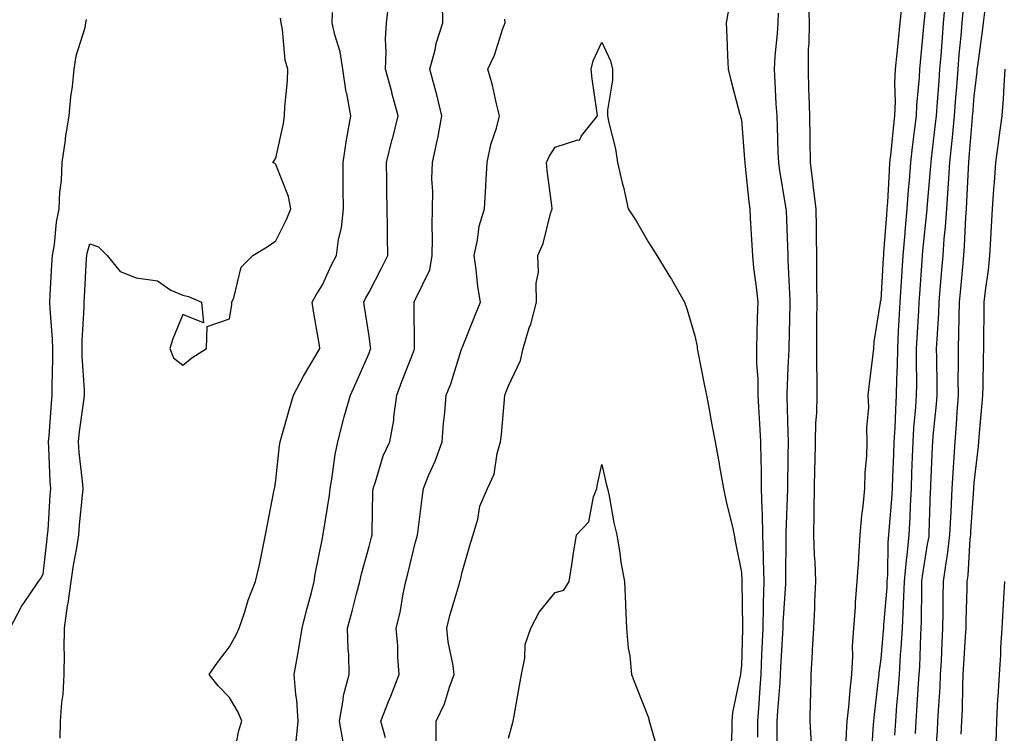
# Model space of a CAD drawing. Units: inches. Extents: x 926243 to 928883, y 7358618 to 7361258.
# Drawn here: x 927533 to 927745, y 7359109 to 7359263 of the extents above; entities that cross this region are included whole.
import ezdxf

# ---------------------------------------------------------------- set-up
doc = ezdxf.new("R2010")
doc.units = ezdxf.units.IN
doc.header["$MEASUREMENT"] = 0
doc.layers.add('Contour_92627358', color=7, linetype='Continuous', true_color=0xc2d2d8)

msp = doc.modelspace()

# ---------------------------------------------------------------- linework, layer by layer
at = {"layer": 'Contour_92627358'}
for points in [[(927715.97, 7359104, 3384), (927716.39, 7359110.27, 3384), (927716.5, 7359111.92, 3384), (927716.64, 7359113.33, 3384), (927717.57, 7359121.44, 3384), (927717.63, 7359121.92, 3384), (927717.64, 7359122.33, 3384), (927718.05, 7359125.27, 3384), (927718.6, 7359131.37, 3384), (927718.63, 7359131.92, 3384), (927718.66, 7359132.53, 3384), (927719.33, 7359140.64, 3384), (927719.38, 7359141.92, 3384), (927719.5, 7359143.37, 3384), (927719.6, 7359150.37, 3384), (927719.75, 7359151.92, 3384), (927719.85, 7359153.72, 3384), (927720.36, 7359159.61, 3384), (927720.49, 7359161.92, 3384), (927720.58, 7359164.45, 3384), (927720.77, 7359169.2, 3384), (927720.88, 7359171.92, 3384), (927721.06, 7359174.93, 3384), (927721.19, 7359178.78, 3384), (927721.39, 7359181.92, 3384), (927721.44, 7359185.31, 3384), (927721.57, 7359188.4, 3384), (927721.62, 7359191.92, 3384), (927721.82, 7359195.69, 3384), (927721.93, 7359198.04, 3384), (927722.14, 7359201.92, 3384), (927722.42, 7359206.3, 3384), (927722.5, 7359207.47, 3384), (927722.79, 7359211.92, 3384), (927723.21, 7359216.76, 3384), (927723.24, 7359217.11, 3384), (927723.67, 7359221.92, 3384), (927723.96, 7359226.01, 3384), (927724.14, 7359228.01, 3384), (927724.43, 7359231.92, 3384), (927724.8, 7359235.17, 3384), (927725.34, 7359239.21, 3384), (927725.66, 7359241.92, 3384), (927725.74, 7359244.23, 3384), (927726.32, 7359250.19, 3384), (927726.38, 7359251.92, 3384), (927726.54, 7359253.43, 3384), (927727.25, 7359261.12, 3384), (927727.33, 7359261.92, 3384), (927727.4, 7359262.57, 3384), (927728.05, 7359268.85, 3384)], [(927710.39, 7359104.26, 3385), (927710.64, 7359109.33, 3385), (927710.79, 7359111.92, 3385), (927711.11, 7359114.97, 3385), (927711.42, 7359118.55, 3385), (927711.78, 7359121.92, 3385), (927711.99, 7359125.86, 3385), (927711.95, 7359128.02, 3385), (927712.2, 7359131.92, 3385), (927712.53, 7359136.4, 3385), (927712.54, 7359137.43, 3385), (927712.93, 7359141.92, 3385), (927713.25, 7359146.72, 3385), (927713.26, 7359147.13, 3385), (927713.56, 7359151.92, 3385), (927713.89, 7359156.08, 3385), (927714.22, 7359158.09, 3385), (927714.58, 7359161.92, 3385), (927714.67, 7359165.3, 3385), (927714.99, 7359168.86, 3385), (927715.08, 7359171.92, 3385), (927715, 7359174.97, 3385), (927715.39, 7359179.27, 3385), (927715.3, 7359181.92, 3385), (927715.56, 7359184.4, 3385), (927716.29, 7359190.16, 3385), (927716.49, 7359191.92, 3385), (927716.6, 7359193.37, 3385), (927717.93, 7359201.8, 3385), (927717.94, 7359201.92, 3385), (927717.95, 7359202.03, 3385), (927718.05, 7359202.44, 3385), (927718.58, 7359211.39, 3385), (927718.62, 7359211.92, 3385), (927718.67, 7359212.54, 3385), (927719.27, 7359220.7, 3385), (927719.37, 7359221.92, 3385), (927719.48, 7359223.35, 3385), (927719.84, 7359230.14, 3385), (927719.96, 7359231.92, 3385), (927720.21, 7359234.08, 3385), (927720.73, 7359239.25, 3385), (927721.04, 7359241.92, 3385), (927721.15, 7359245.01, 3385), (927721.03, 7359248.93, 3385), (927721.15, 7359251.92, 3385), (927721.5, 7359255.37, 3385), (927721.8, 7359258.17, 3385), (927722.18, 7359261.92, 3385), (927722.65, 7359266.53, 3385)], [(927592.43, 7359107.54, 3385), (927592.83, 7359111.92, 3385), (927592.53, 7359116.4, 3385), (927592.3, 7359117.67, 3385), (927591.96, 7359121.92, 3385), (927592.82, 7359126.69, 3385), (927592.91, 7359127.06, 3385), (927593.68, 7359131.92, 3385), (927594.54, 7359135.43, 3385), (927595.68, 7359139.54, 3385), (927596.29, 7359141.92, 3385), (927596.51, 7359143.46, 3385), (927598.05, 7359151.19, 3385), (927598.16, 7359151.81, 3385), (927598.19, 7359151.92, 3385), (927598.21, 7359152.08, 3385), (927599.55, 7359160.42, 3385), (927599.68, 7359161.92, 3385), (927600.04, 7359163.91, 3385), (927600.79, 7359169.18, 3385), (927601.34, 7359171.92, 3385), (927602.52, 7359176.39, 3385), (927602.72, 7359177.25, 3385), (927604.09, 7359181.92, 3385), (927605.32, 7359184.65, 3385), (927608.05, 7359190.93, 3385), (927608.32, 7359191.65, 3385), (927608.42, 7359191.92, 3385), (927608.4, 7359192.27, 3385), (927608.05, 7359194.63, 3385), (927607.07, 7359200.94, 3385), (927606.94, 7359201.92, 3385), (927607.3, 7359202.67, 3385), (927608.05, 7359204.06, 3385), (927610.76, 7359209.21, 3385), (927612.09, 7359211.92, 3385), (927612.02, 7359215.89, 3385), (927612.02, 7359217.95, 3385), (927611.96, 7359221.92, 3385), (927611.86, 7359225.73, 3385), (927611.91, 7359228.06, 3385), (927611.81, 7359231.92, 3385), (927613.06, 7359236.9, 3385), (927613.08, 7359236.95, 3385), (927614.33, 7359241.92, 3385), (927612.98, 7359246.85, 3385), (927612.92, 7359247.05, 3385), (927611.57, 7359251.92, 3385), (927611.76, 7359255.63, 3385), (927611.59, 7359258.38, 3385), (927611.82, 7359261.92, 3385), (927612.34, 7359266.2, 3385)], [(927602.53, 7359107.44, 3384), (927601.68, 7359111.92, 3384), (927602.53, 7359116.4, 3384), (927602.56, 7359117.41, 3384), (927603.82, 7359121.92, 3384), (927603.72, 7359126.25, 3384), (927603.55, 7359127.42, 3384), (927603.46, 7359131.92, 3384), (927604.41, 7359135.56, 3384), (927605.37, 7359139.24, 3384), (927606.07, 7359141.92, 3384), (927606.42, 7359143.55, 3384), (927608.05, 7359149.46, 3384), (927608.57, 7359151.4, 3384), (927608.7, 7359151.92, 3384), (927608.74, 7359152.62, 3384), (927608.88, 7359161.08, 3384), (927608.95, 7359161.92, 3384), (927609.46, 7359163.33, 3384), (927611.1, 7359168.87, 3384), (927612.49, 7359171.92, 3384), (927613.4, 7359176.57, 3384), (927613.39, 7359177.26, 3384), (927614.02, 7359181.92, 3384), (927615.12, 7359184.85, 3384), (927617.73, 7359191.6, 3384), (927617.85, 7359191.92, 3384), (927617.84, 7359192.13, 3384), (927617.76, 7359201.63, 3384), (927617.73, 7359201.92, 3384), (927617.84, 7359202.13, 3384), (927618.05, 7359202.56, 3384), (927621.12, 7359208.85, 3384), (927621.6, 7359211.92, 3384), (927621.7, 7359215.57, 3384), (927621.61, 7359218.36, 3384), (927621.71, 7359221.92, 3384), (927621.79, 7359225.66, 3384), (927621.58, 7359228.39, 3384), (927621.67, 7359231.92, 3384), (927622.66, 7359236.54, 3384), (927622.84, 7359237.13, 3384), (927623.69, 7359241.92, 3384), (927622.6, 7359246.47, 3384), (927622.23, 7359247.74, 3384), (927621.15, 7359251.92, 3384), (927622.23, 7359256.1, 3384), (927622.49, 7359257.48, 3384), (927623.88, 7359261.92, 3384), (927623.84, 7359266.13, 3384)], [(927685.31, 7359264.66, 3383), (927684.8, 7359261.92, 3383), (927684.92, 7359258.79, 3383), (927685.09, 7359254.88, 3383), (927685.2, 7359251.92, 3383), (927685.75, 7359249.62, 3383), (927687.74, 7359242.23, 3383), (927687.82, 7359241.92, 3383), (927687.86, 7359241.74, 3383), (927688.05, 7359241.08, 3383), (927688.75, 7359232.62, 3383), (927688.78, 7359231.92, 3383), (927688.89, 7359231.08, 3383), (927689.62, 7359223.49, 3383), (927689.84, 7359221.92, 3383), (927689.93, 7359220.04, 3383), (927690.29, 7359214.16, 3383), (927690.4, 7359211.92, 3383), (927690.67, 7359209.3, 3383), (927691.25, 7359205.12, 3383), (927691.55, 7359201.92, 3383), (927691.45, 7359198.52, 3383), (927691.36, 7359195.22, 3383), (927691.26, 7359191.92, 3383), (927691.31, 7359188.66, 3383), (927691.56, 7359185.43, 3383), (927691.61, 7359181.92, 3383), (927691.8, 7359178.17, 3383), (927691.96, 7359175.83, 3383), (927692.15, 7359171.92, 3383), (927692.21, 7359167.77, 3383), (927692.27, 7359166.15, 3383), (927692.33, 7359161.92, 3383), (927692.42, 7359157.55, 3383), (927692.51, 7359156.38, 3383), (927692.59, 7359151.92, 3383), (927692.7, 7359147.27, 3383), (927692.74, 7359146.61, 3383), (927692.84, 7359141.92, 3383), (927692.72, 7359137.25, 3383), (927692.73, 7359136.6, 3383), (927692.62, 7359131.92, 3383), (927692.43, 7359127.54, 3383), (927692.39, 7359126.26, 3383), (927692.21, 7359121.92, 3383), (927691.93, 7359118.04, 3383), (927691.79, 7359115.66, 3383), (927691.53, 7359111.92, 3383), (927691.51, 7359108.46, 3383)], [(927702.48, 7359266.35, 3385), (927702.58, 7359261.92, 3385), (927702.52, 7359257.45, 3385), (927702.42, 7359256.29, 3385), (927702.36, 7359251.92, 3385), (927702.49, 7359247.48, 3385), (927702.53, 7359246.4, 3385), (927702.66, 7359241.92, 3385), (927702.73, 7359237.24, 3385), (927702.74, 7359236.61, 3385), (927702.81, 7359231.92, 3385), (927703.41, 7359227.28, 3385), (927703.49, 7359226.48, 3385), (927704.06, 7359221.92, 3385), (927704.11, 7359217.98, 3385), (927704.1, 7359215.87, 3385), (927704.16, 7359211.92, 3385), (927704.21, 7359208.08, 3385), (927704.17, 7359205.8, 3385), (927704.23, 7359201.92, 3385), (927704.19, 7359198.06, 3385), (927704.21, 7359195.77, 3385), (927704.17, 7359191.92, 3385), (927704.17, 7359188.04, 3385), (927704.28, 7359185.69, 3385), (927704.28, 7359181.92, 3385), (927704.17, 7359178.04, 3385), (927703.99, 7359175.98, 3385), (927703.88, 7359171.92, 3385), (927703.8, 7359167.67, 3385), (927703.77, 7359166.2, 3385), (927703.69, 7359161.92, 3385), (927703.62, 7359157.49, 3385), (927703.63, 7359156.35, 3385), (927703.55, 7359151.92, 3385), (927703.69, 7359147.56, 3385), (927703.81, 7359146.16, 3385), (927703.97, 7359141.92, 3385), (927703.78, 7359137.65, 3385), (927703.78, 7359136.19, 3385), (927703.56, 7359131.92, 3385), (927703.27, 7359127.14, 3385), (927703.26, 7359126.71, 3385), (927702.95, 7359121.92, 3385), (927702.89, 7359117.07, 3385), (927702.83, 7359116.7, 3385), (927702.76, 7359111.92, 3385), (927703.06, 7359106.93, 3385)], [(927721.04, 7359108.93, 3383), (927721.22, 7359111.92, 3383), (927721.47, 7359115.35, 3383), (927721.72, 7359118.25, 3383), (927722, 7359121.92, 3383), (927722.26, 7359126.13, 3383), (927722.39, 7359127.58, 3383), (927722.65, 7359131.92, 3383), (927722.88, 7359136.75, 3383), (927722.9, 7359137.06, 3383), (927723.11, 7359141.92, 3383), (927723.49, 7359146.48, 3383), (927723.66, 7359147.53, 3383), (927724.07, 7359151.92, 3383), (927724.29, 7359155.68, 3383), (927724.36, 7359158.23, 3383), (927724.56, 7359161.92, 3383), (927724.69, 7359165.28, 3383), (927724.82, 7359168.69, 3383), (927724.94, 7359171.92, 3383), (927725.12, 7359174.85, 3383), (927725.51, 7359179.38, 3383), (927725.67, 7359181.92, 3383), (927725.71, 7359184.26, 3383), (927725.64, 7359189.51, 3383), (927725.68, 7359191.92, 3383), (927725.8, 7359194.17, 3383), (927726.16, 7359200.03, 3383), (927726.26, 7359201.92, 3383), (927726.37, 7359203.6, 3383), (927726.88, 7359210.75, 3383), (927726.96, 7359211.92, 3383), (927727.05, 7359212.92, 3383), (927727.95, 7359221.82, 3383), (927727.96, 7359221.92, 3383), (927727.96, 7359222.01, 3383), (927728.05, 7359222.95, 3383), (927728.76, 7359231.21, 3383), (927728.81, 7359231.92, 3383), (927728.89, 7359232.76, 3383), (927729.77, 7359240.2, 3383), (927729.93, 7359241.92, 3383), (927730.09, 7359243.96, 3383), (927730.52, 7359249.45, 3383), (927730.71, 7359251.92, 3383), (927730.95, 7359254.81, 3383), (927731.22, 7359258.75, 3383), (927731.48, 7359261.92, 3383), (927731.82, 7359265.69, 3383)], [(927530.97, 7359131.92, 3388), (927533.42, 7359136.55, 3388), (927535.15, 7359139.02, 3388), (927537.08, 7359141.92, 3388), (927537.46, 7359142.51, 3388), (927538.05, 7359143.51, 3388), (927538.88, 7359151.1, 3388), (927539, 7359151.92, 3388), (927539.09, 7359152.96, 3388), (927539.55, 7359160.42, 3388), (927539.67, 7359161.92, 3388), (927539.55, 7359163.42, 3388), (927539.29, 7359170.68, 3388), (927539.2, 7359171.92, 3388), (927539.33, 7359173.2, 3388), (927539.81, 7359180.16, 3388), (927540.01, 7359181.92, 3388), (927539.97, 7359183.84, 3388), (927540.13, 7359189.84, 3388), (927540.1, 7359191.92, 3388), (927540.08, 7359193.95, 3388), (927539.52, 7359200.45, 3388), (927539.51, 7359201.92, 3388), (927539.59, 7359203.46, 3388), (927539.94, 7359210.03, 3388), (927540.05, 7359211.92, 3388), (927540.45, 7359214.32, 3388), (927540.89, 7359219.08, 3388), (927541.47, 7359221.92, 3388), (927541.64, 7359225.51, 3388), (927541.96, 7359228.01, 3388), (927542.12, 7359231.92, 3388), (927542.82, 7359236.69, 3388), (927542.87, 7359237.1, 3388), (927543.64, 7359241.92, 3388), (927543.96, 7359246.01, 3388), (927544.34, 7359248.21, 3388), (927544.69, 7359251.92, 3388), (927545.16, 7359254.81, 3388), (927547.05, 7359260.92, 3388), (927547.25, 7359261.92, 3388), (927547.35, 7359262.62, 3388)], [(927541.7, 7359108.27, 3387), (927541.8, 7359111.92, 3387), (927542.08, 7359115.95, 3387), (927542.32, 7359117.65, 3387), (927542.57, 7359121.92, 3387), (927542.61, 7359126.48, 3387), (927542.59, 7359127.38, 3387), (927542.62, 7359131.92, 3387), (927543.3, 7359136.67, 3387), (927543.39, 7359137.25, 3387), (927544.06, 7359141.92, 3387), (927544.56, 7359145.41, 3387), (927545.27, 7359149.14, 3387), (927545.71, 7359151.92, 3387), (927545.88, 7359154.09, 3387), (927546.5, 7359160.36, 3387), (927546.62, 7359161.92, 3387), (927546.5, 7359163.47, 3387), (927545.78, 7359169.65, 3387), (927545.61, 7359171.92, 3387), (927545.84, 7359174.12, 3387), (927546.81, 7359180.68, 3387), (927546.96, 7359181.92, 3387), (927546.93, 7359183.04, 3387), (927546.44, 7359190.31, 3387), (927546.41, 7359191.92, 3387), (927546.4, 7359193.57, 3387), (927546.89, 7359200.76, 3387), (927546.88, 7359201.92, 3387), (927546.94, 7359203.03, 3387), (927547.38, 7359211.25, 3387), (927547.42, 7359211.92, 3387), (927547.5, 7359212.46, 3387), (927548.05, 7359214.43, 3387), (927549.94, 7359213.81, 3387), (927551.77, 7359211.92, 3387), (927554.59, 7359208.46, 3387), (927558.05, 7359207.15, 3387), (927562.6, 7359206.47, 3387), (927565.48, 7359204.5, 3387), (927568.05, 7359203.44, 3387), (927569.25, 7359203.12, 3387), (927572.08, 7359201.92, 3387), (927572.47, 7359197.5, 3387), (927568.05, 7359199.23, 3387), (927565.94, 7359194.03, 3387), (927565.28, 7359191.92, 3387), (927566.05, 7359189.92, 3387), (927568.05, 7359188.37, 3387), (927569.99, 7359189.98, 3387), (927573.12, 7359191.92, 3387), (927573.28, 7359196.69, 3387), (927578.05, 7359198.34, 3387), (927578.57, 7359201.4, 3387), (927578.56, 7359201.92, 3387), (927578.98, 7359202.86, 3387), (927580.56, 7359209.4, 3387), (927583.07, 7359211.92, 3387), (927586.16, 7359213.82, 3387), (927588.05, 7359215.1, 3387), (927590.33, 7359219.64, 3387), (927591.22, 7359221.92, 3387), (927590.72, 7359224.59, 3387), (927588.05, 7359231.45, 3387), (927587.8, 7359231.67, 3387), (927587.4, 7359231.92, 3387), (927587.67, 7359232.29, 3387), (927588.05, 7359232.85, 3387), (927589.67, 7359240.3, 3387), (927589.88, 7359241.92, 3387), (927589.96, 7359243.83, 3387), (927590.51, 7359249.46, 3387), (927590.6, 7359251.92, 3387), (927590.04, 7359253.91, 3387), (927589.48, 7359260.49, 3387), (927589.18, 7359261.92, 3387), (927589.06, 7359262.93, 3387)], [(927578.64, 7359102.51, 3386), (927580.09, 7359109.88, 3386), (927580.71, 7359111.92, 3386), (927579.95, 7359113.82, 3386), (927578.05, 7359116.97, 3386), (927575.63, 7359119.51, 3386), (927573.72, 7359121.92, 3386), (927575.49, 7359124.48, 3386), (927578.05, 7359127.85, 3386), (927579.5, 7359130.47, 3386), (927580.17, 7359131.92, 3386), (927581.28, 7359135.15, 3386), (927582.09, 7359137.88, 3386), (927583.68, 7359141.92, 3386), (927584.49, 7359145.48, 3386), (927585.21, 7359149.08, 3386), (927585.82, 7359151.92, 3386), (927586.19, 7359153.78, 3386), (927587.71, 7359161.58, 3386), (927587.78, 7359161.92, 3386), (927587.83, 7359162.15, 3386), (927588.05, 7359163.65, 3386), (927588.82, 7359171.15, 3386), (927588.94, 7359171.92, 3386), (927589.3, 7359173.17, 3386), (927590.98, 7359178.99, 3386), (927591.84, 7359181.92, 3386), (927593.95, 7359186.01, 3386), (927596.72, 7359190.58, 3386), (927597.49, 7359191.92, 3386), (927597.39, 7359192.58, 3386), (927596.1, 7359199.97, 3386), (927595.83, 7359201.92, 3386), (927596.62, 7359203.35, 3386), (927598.05, 7359205.63, 3386), (927600.02, 7359209.95, 3386), (927601.05, 7359211.92, 3386), (927601.52, 7359215.39, 3386), (927602.11, 7359217.86, 3386), (927602.54, 7359221.92, 3386), (927602.52, 7359226.39, 3386), (927602.49, 7359227.48, 3386), (927602.47, 7359231.92, 3386), (927603.18, 7359236.79, 3386), (927603.28, 7359237.15, 3386), (927604.17, 7359241.92, 3386), (927603.25, 7359246.72, 3386), (927603.15, 7359247.03, 3386), (927602.46, 7359251.92, 3386), (927601.82, 7359255.7, 3386), (927600.68, 7359259.29, 3386), (927600.11, 7359261.92, 3386), (927600.23, 7359264.11, 3386)], [(927611.61, 7359108.36, 3383), (927610.56, 7359111.92, 3383), (927612.24, 7359116.11, 3383), (927612.71, 7359117.25, 3383), (927614.52, 7359121.92, 3383), (927614.24, 7359125.73, 3383), (927614.21, 7359128.08, 3383), (927613.89, 7359131.92, 3383), (927614.71, 7359135.26, 3383), (927615.42, 7359139.29, 3383), (927615.99, 7359141.92, 3383), (927616.41, 7359143.56, 3383), (927618.05, 7359150.41, 3383), (927618.38, 7359151.59, 3383), (927618.46, 7359151.92, 3383), (927618.52, 7359152.39, 3383), (927619.57, 7359160.4, 3383), (927619.74, 7359161.92, 3383), (927620.93, 7359164.8, 3383), (927622.23, 7359167.74, 3383), (927623.79, 7359171.92, 3383), (927624.03, 7359175.94, 3383), (927624.37, 7359178.24, 3383), (927624.63, 7359181.92, 3383), (927625.62, 7359184.35, 3383), (927627.95, 7359191.82, 3383), (927627.98, 7359191.92, 3383), (927627.99, 7359191.98, 3383), (927628.05, 7359192.13, 3383), (927630.88, 7359199.09, 3383), (927632, 7359201.92, 3383), (927631.4, 7359205.27, 3383), (927631.08, 7359208.89, 3383), (927630.62, 7359211.92, 3383), (927631.38, 7359215.25, 3383), (927631.73, 7359218.24, 3383), (927632.84, 7359221.92, 3383), (927633.16, 7359226.81, 3383), (927633.15, 7359227.02, 3383), (927633.4, 7359231.92, 3383), (927634.22, 7359235.75, 3383), (927635.41, 7359239.28, 3383), (927636.1, 7359241.92, 3383), (927635.42, 7359244.54, 3383), (927634.61, 7359248.48, 3383), (927633.6, 7359251.92, 3383), (927635.01, 7359254.96, 3383), (927636.83, 7359260.7, 3383), (927637.29, 7359261.92, 3383), (927637.25, 7359262.72, 3383)], [(927695.96, 7359264, 3384), (927695.88, 7359261.92, 3384), (927695.76, 7359259.63, 3384), (927695.2, 7359254.77, 3384), (927695.07, 7359251.92, 3384), (927695.26, 7359249.13, 3384), (927695.47, 7359244.5, 3384), (927695.64, 7359241.92, 3384), (927695.76, 7359239.63, 3384), (927695.9, 7359234.07, 3384), (927696.01, 7359231.92, 3384), (927696.24, 7359230.11, 3384), (927697.55, 7359222.42, 3384), (927697.62, 7359221.92, 3384), (927697.64, 7359221.51, 3384), (927697.99, 7359211.98, 3384), (927697.99, 7359211.92, 3384), (927698, 7359211.87, 3384), (927698.05, 7359210.95, 3384), (927698.45, 7359202.32, 3384), (927698.46, 7359201.92, 3384), (927698.46, 7359201.51, 3384), (927698.21, 7359192.08, 3384), (927698.21, 7359191.92, 3384), (927698.21, 7359191.76, 3384), (927698.05, 7359187.91, 3384), (927697.8, 7359182.17, 3384), (927697.81, 7359181.92, 3384), (927697.82, 7359181.69, 3384), (927698.05, 7359173.81, 3384), (927698.1, 7359171.98, 3384), (927698.1, 7359171.87, 3384), (927698.05, 7359168.86, 3384), (927697.93, 7359162.04, 3384), (927697.93, 7359161.92, 3384), (927697.93, 7359161.81, 3384), (927697.59, 7359152.38, 3384), (927697.6, 7359151.92, 3384), (927697.61, 7359151.48, 3384), (927697.52, 7359142.45, 3384), (927697.53, 7359141.92, 3384), (927697.51, 7359141.38, 3384), (927696.97, 7359133, 3384), (927696.95, 7359131.92, 3384), (927696.9, 7359130.77, 3384), (927696.48, 7359123.49, 3384), (927696.41, 7359121.92, 3384), (927696.29, 7359120.16, 3384), (927695.83, 7359114.14, 3384), (927695.68, 7359111.92, 3384), (927695.67, 7359109.53, 3384), (927695.72, 7359104.25, 3384)], [(927725.42, 7359109.29, 3382), (927725.57, 7359111.92, 3382), (927725.75, 7359114.22, 3382), (927726.1, 7359119.97, 3382), (927726.25, 7359121.92, 3382), (927726.36, 7359123.61, 3382), (927726.59, 7359130.46, 3382), (927726.68, 7359131.92, 3382), (927726.74, 7359133.23, 3382), (927726.79, 7359140.66, 3382), (927726.84, 7359141.92, 3382), (927726.94, 7359143.03, 3382), (927728.05, 7359149.95, 3382), (927728.37, 7359151.6, 3382), (927728.4, 7359151.92, 3382), (927728.42, 7359152.29, 3382), (927728.69, 7359161.28, 3382), (927728.72, 7359161.92, 3382), (927728.76, 7359162.63, 3382), (927729.11, 7359170.86, 3382), (927729.17, 7359171.92, 3382), (927729.27, 7359173.14, 3382), (927729.94, 7359180.03, 3382), (927730.09, 7359181.92, 3382), (927730.08, 7359183.95, 3382), (927730, 7359189.97, 3382), (927729.99, 7359191.92, 3382), (927730.07, 7359193.94, 3382), (927730.45, 7359199.52, 3382), (927730.53, 7359201.92, 3382), (927730.76, 7359204.64, 3382), (927731.09, 7359208.88, 3382), (927731.36, 7359211.92, 3382), (927731.63, 7359215.5, 3382), (927731.9, 7359218.07, 3382), (927732.18, 7359221.92, 3382), (927732.47, 7359226.34, 3382), (927732.56, 7359227.41, 3382), (927732.84, 7359231.92, 3382), (927733.32, 7359236.65, 3382), (927733.37, 7359237.24, 3382), (927733.83, 7359241.92, 3382), (927734.13, 7359245.84, 3382), (927734.31, 7359248.18, 3382), (927734.6, 7359251.92, 3382), (927734.86, 7359255.11, 3382), (927735.24, 7359259.11, 3382), (927735.47, 7359261.92, 3382), (927735.69, 7359264.29, 3382)], [(927729.66, 7359103.53, 3381), (927730.14, 7359109.83, 3381), (927730.26, 7359111.92, 3381), (927730.37, 7359114.24, 3381), (927730.73, 7359119.24, 3381), (927730.84, 7359121.92, 3381), (927731, 7359124.87, 3381), (927731.16, 7359128.81, 3381), (927731.33, 7359131.92, 3381), (927731.39, 7359135.26, 3381), (927731.42, 7359138.55, 3381), (927731.49, 7359141.92, 3381), (927732.02, 7359145.89, 3381), (927732.35, 7359147.62, 3381), (927732.86, 7359151.92, 3381), (927733.09, 7359156.87, 3381), (927733.1, 7359156.97, 3381), (927733.34, 7359161.92, 3381), (927733.6, 7359166.37, 3381), (927733.68, 7359167.55, 3381), (927733.94, 7359171.92, 3381), (927734.24, 7359175.73, 3381), (927734.38, 7359178.25, 3381), (927734.66, 7359181.92, 3381), (927734.65, 7359185.32, 3381), (927734.68, 7359188.54, 3381), (927734.67, 7359191.92, 3381), (927734.79, 7359195.18, 3381), (927734.8, 7359198.67, 3381), (927734.92, 7359201.92, 3381), (927735.16, 7359204.8, 3381), (927735.62, 7359209.49, 3381), (927735.83, 7359211.92, 3381), (927735.99, 7359213.98, 3381), (927736.26, 7359220.13, 3381), (927736.39, 7359221.92, 3381), (927736.49, 7359223.48, 3381), (927736.81, 7359230.68, 3381), (927736.89, 7359231.92, 3381), (927737, 7359232.97, 3381), (927737.68, 7359241.55, 3381), (927737.72, 7359241.92, 3381), (927737.74, 7359242.23, 3381), (927738.05, 7359246.19, 3381), (927738.68, 7359251.29, 3381), (927738.73, 7359251.92, 3381), (927738.82, 7359252.69, 3381), (927739.85, 7359260.12, 3381), (927740.03, 7359261.92, 3381), (927740.34, 7359264.21, 3381)], [(927622.5, 7359107.47, 3382), (927622.47, 7359111.92, 3382), (927624.3, 7359115.67, 3382), (927625.35, 7359119.22, 3382), (927626.37, 7359121.92, 3382), (927626.14, 7359123.84, 3382), (927625.07, 7359128.94, 3382), (927624.76, 7359131.92, 3382), (927625.39, 7359134.58, 3382), (927627.43, 7359141.3, 3382), (927627.59, 7359141.92, 3382), (927627.69, 7359142.28, 3382), (927628.05, 7359143.93, 3382), (927629.84, 7359150.13, 3382), (927630.42, 7359151.92, 3382), (927631.41, 7359155.28, 3382), (927631.86, 7359158.11, 3382), (927633.52, 7359161.92, 3382), (927634.96, 7359165, 3382), (927635.56, 7359169.43, 3382), (927636.3, 7359171.92, 3382), (927636.52, 7359173.45, 3382), (927637.13, 7359181, 3382), (927637.25, 7359181.92, 3382), (927637.47, 7359182.5, 3382), (927638.05, 7359183.93, 3382), (927640.56, 7359189.41, 3382), (927641.14, 7359191.92, 3382), (927642.49, 7359196.36, 3382), (927642.78, 7359197.19, 3382), (927644.06, 7359201.92, 3382), (927643.96, 7359206.01, 3382), (927644.45, 7359208.32, 3382), (927644.32, 7359211.92, 3382), (927645.44, 7359214.53, 3382), (927647.07, 7359220.94, 3382), (927647.4, 7359221.92, 3382), (927647.33, 7359222.64, 3382), (927646.34, 7359230.2, 3382), (927646.18, 7359231.92, 3382), (927646.76, 7359233.21, 3382), (927648.05, 7359235.23, 3382), (927652.89, 7359236.76, 3382), (927653.28, 7359236.69, 3382), (927653.73, 7359237.6, 3382), (927657.12, 7359241.92, 3382), (927657, 7359242.97, 3382), (927656.01, 7359249.89, 3382), (927655.8, 7359251.92, 3382), (927656.2, 7359253.77, 3382), (927658.05, 7359257.78, 3382), (927659.9, 7359253.77, 3382), (927660.37, 7359251.92, 3382), (927660.35, 7359249.62, 3382), (927659.29, 7359243.16, 3382), (927659.28, 7359241.92, 3382), (927659.55, 7359240.42, 3382), (927660.97, 7359234.84, 3382), (927661.42, 7359231.92, 3382), (927662.45, 7359227.52, 3382), (927662.7, 7359226.58, 3382), (927663.69, 7359221.92, 3382), (927665.47, 7359219.34, 3382), (927668.05, 7359214.87, 3382), (927669.18, 7359213.05, 3382), (927669.87, 7359211.92, 3382), (927672.84, 7359207.12, 3382), (927673.01, 7359206.88, 3382), (927675.8, 7359201.92, 3382), (927676.38, 7359200.25, 3382), (927678.05, 7359194.68, 3382), (927678.55, 7359192.42, 3382), (927678.58, 7359191.92, 3382), (927678.7, 7359191.26, 3382), (927680.11, 7359183.97, 3382), (927680.52, 7359181.92, 3382), (927681.09, 7359178.88, 3382), (927681.69, 7359175.57, 3382), (927682.39, 7359171.92, 3382), (927683.29, 7359167.16, 3382), (927683.36, 7359166.61, 3382), (927684.17, 7359161.92, 3382), (927684.88, 7359158.75, 3382), (927686.03, 7359153.94, 3382), (927686.49, 7359151.92, 3382), (927686.72, 7359150.59, 3382), (927688.05, 7359143.83, 3382), (927688.15, 7359142.02, 3382), (927688.15, 7359141.92, 3382), (927688.15, 7359141.82, 3382), (927688.3, 7359132.17, 3382), (927688.3, 7359131.92, 3382), (927688.29, 7359131.68, 3382), (927688.05, 7359123.79, 3382), (927687.84, 7359122.13, 3382), (927687.84, 7359121.92, 3382), (927687.81, 7359121.68, 3382), (927686.16, 7359113.81, 3382), (927685.99, 7359111.92, 3382), (927686.01, 7359109.89, 3382), (927685.68, 7359104.29, 3382)], [(927735.24, 7359109.11, 3380), (927735.4, 7359111.92, 3380), (927735.52, 7359114.45, 3380), (927735.59, 7359119.46, 3380), (927735.7, 7359121.92, 3380), (927735.81, 7359124.16, 3380), (927736.2, 7359130.07, 3380), (927736.3, 7359131.92, 3380), (927736.34, 7359133.63, 3380), (927736.53, 7359140.4, 3380), (927736.56, 7359141.92, 3380), (927736.74, 7359143.23, 3380), (927737.22, 7359151.09, 3380), (927737.32, 7359151.92, 3380), (927737.36, 7359152.62, 3380), (927737.96, 7359161.83, 3380), (927737.97, 7359161.92, 3380), (927737.97, 7359162, 3380), (927738.05, 7359163.07, 3380), (927738.99, 7359170.98, 3380), (927739.05, 7359171.92, 3380), (927739.14, 7359173.01, 3380), (927739.78, 7359180.19, 3380), (927739.92, 7359181.92, 3380), (927739.97, 7359183.84, 3380), (927740.05, 7359189.92, 3380), (927740.1, 7359191.92, 3380), (927740.14, 7359194.01, 3380), (927740.18, 7359199.79, 3380), (927740.22, 7359201.92, 3380), (927740.46, 7359204.33, 3380), (927741.16, 7359208.81, 3380), (927741.42, 7359211.92, 3380), (927741.61, 7359215.49, 3380), (927741.8, 7359218.17, 3380), (927742, 7359221.92, 3380), (927742.29, 7359226.16, 3380), (927742.39, 7359227.59, 3380), (927742.68, 7359231.92, 3380), (927743.33, 7359236.64, 3380), (927743.43, 7359237.3, 3380), (927744.08, 7359241.92, 3380), (927744.38, 7359245.59, 3380), (927744.47, 7359248.34, 3380), (927744.74, 7359251.92, 3380)], [(927638.05, 7359108.28, 3381), (927638.82, 7359111.15, 3381), (927639, 7359111.92, 3381), (927639.22, 7359113.09, 3381), (927640.37, 7359119.6, 3381), (927640.8, 7359121.92, 3381), (927641.54, 7359125.41, 3381), (927641.58, 7359128.39, 3381), (927642.82, 7359131.92, 3381), (927644.61, 7359135.36, 3381), (927648.05, 7359139.55, 3381), (927649.89, 7359140.08, 3381), (927651.03, 7359141.92, 3381), (927651.61, 7359145.48, 3381), (927651.97, 7359148, 3381), (927652.63, 7359151.92, 3381), (927655.24, 7359154.73, 3381), (927656.26, 7359160.13, 3381), (927657, 7359161.92, 3381), (927657.13, 7359162.84, 3381), (927658.05, 7359167.01, 3381), (927659.01, 7359162.88, 3381), (927659.28, 7359161.92, 3381), (927659.63, 7359160.34, 3381), (927660.63, 7359154.5, 3381), (927661.3, 7359151.92, 3381), (927661.94, 7359148.03, 3381), (927662.18, 7359146.05, 3381), (927662.92, 7359141.92, 3381), (927663.14, 7359137.01, 3381), (927663.16, 7359136.81, 3381), (927663.4, 7359131.92, 3381), (927663.71, 7359127.58, 3381), (927664.05, 7359125.92, 3381), (927664.42, 7359121.92, 3381), (927665.47, 7359119.34, 3381), (927668.05, 7359112.87, 3381), (927668.22, 7359112.09, 3381), (927668.24, 7359111.92, 3381), (927668.29, 7359111.68, 3381), (927670.48, 7359104.35, 3381)], [(927742.75, 7359107.23, 3379), (927742.89, 7359111.92, 3379), (927743.17, 7359116.8, 3379), (927743.2, 7359117.07, 3379), (927743.49, 7359121.92, 3379), (927743.79, 7359126.18, 3379), (927743.79, 7359127.66, 3379), (927744.06, 7359131.92, 3379), (927744.27, 7359135.7, 3379), (927744.43, 7359138.3, 3379), (927744.64, 7359141.92, 3379)]]:
    msp.add_polyline3d(points, dxfattribs=at)

doc.saveas('drawing.dxf')
